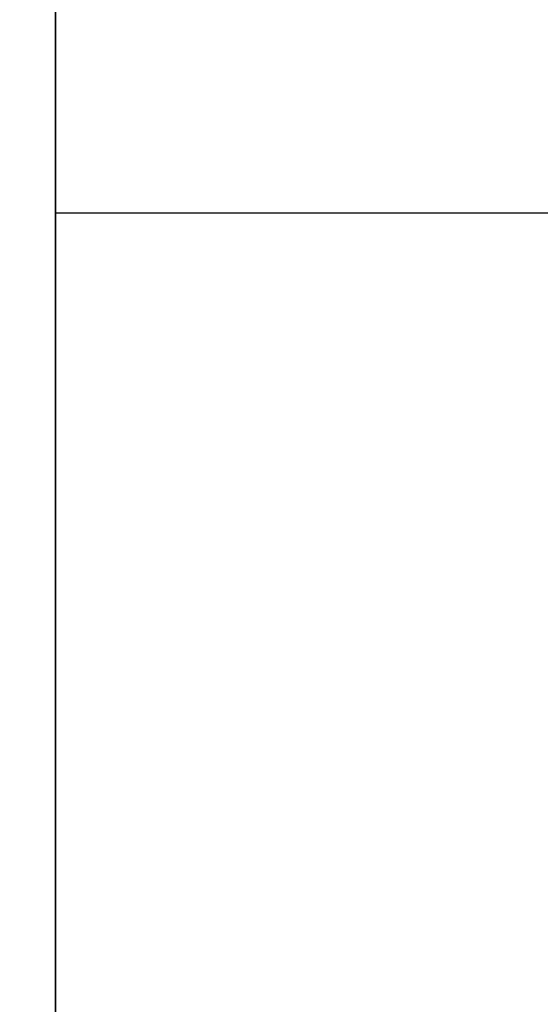
# Model space of a CAD drawing. Units: millimetres. Extents: x -307 to 311, y 402 to 582.
# Drawn here: x -304 to -303, y 442 to 444 of the extents above; entities that cross this region are included whole.
import ezdxf

# ---------------------------------------------------------------- set-up
doc = ezdxf.new("R2010")
doc.units = ezdxf.units.MM
doc.header["$MEASUREMENT"] = 0
doc.layers.get('0').update_dxf_attribs({"color": 8, "linetype": 'CONTINUOUS'})

# ---------------------------------------------------------------- blocks, each defined once
blk = doc.blocks.new('sgBrepBlock__1255838208')
at = {"color": 0}
blk.add_polyline3d([(-343.9617, 35, 280.7247), (-343.9617, 35.1043, 284.1105), (-343.9617, 35.4169, 287.4835), (-343.9617, 35.9365, 290.8309), (-343.9617, 36.6612, 294.1399), (-343.9617, 37.5882, 297.3981), (-343.9617, 38.714, 300.593), (-343.9617, 40.0344, 303.7125), (-343.9617, 41.5443, 306.7448), (-343.9617, 43.2381, 309.6784), (-343.9617, 45.1092, 312.5022), (-343.9617, 47.1506, 315.2055), (-343.9617, 49.3545, 317.7779), (-343.9617, 51.7126, 320.2098), (-343.9617, 54.216, 322.4919), (-343.9617, 56.8551, 324.6156), (-343.9617, 59.6199, 326.5728), (-343.9617, 62.5, 328.3561), (-343.9617, 65.4844, 329.9587), (-343.9617, 68.5618, 331.3745)], dxfattribs=at)
at = {"color": 0, "invisible_edges": 15}
for points in [[(-343.9617, 38.714, 300.593), (-346.9617, 43.2381, 309.6784), (-346.9617, 38.714, 300.593)], [(-343.9617, 38.714, 300.593), (-343.9617, 43.2381, 309.6784), (-346.9617, 43.2381, 309.6784)]]:
    blk.add_3dface(points, dxfattribs=at)
blk = doc.blocks.new('sgBrepBlock__1255838560')
at = {"color": 0}
blk.add_polyline3d([(-343.9617, 45.5356, 319.8487), (-343.9617, 45.1118, 319.7695), (-343.9617, 44.6839, 319.7165), (-343.9617, 44.2536, 319.6899), (-343.9617, 43.8225, 319.6899), (-343.9617, 43.3922, 319.7165), (-343.9617, 42.9643, 319.7695), (-343.9617, 42.5405, 319.8487), (-343.9617, 42.1224, 319.9538), (-343.9617, 41.7116, 320.0845), (-343.9617, 41.3096, 320.2403), (-343.9617, 40.9179, 320.4205), (-343.9617, 40.5381, 320.6244), (-343.9617, 40.1715, 320.8514), (-343.9617, 39.8196, 321.1005), (-343.9617, 39.4837, 321.3708)], dxfattribs=at)
blk.add_spline([(-332.9617, 41.3593, 320.2195), (-343.9617, 41.3593, 320.2195)], degree=3, dxfattribs=at)
at = {"color": 0, "invisible_edges": 15}
for points in [[(-343.9617, 40.9179, 320.4205), (-332.9617, 42.1224, 319.9538), (-332.9617, 40.9179, 320.4205)], [(-343.9617, 40.9179, 320.4205), (-343.9617, 42.1224, 319.9538), (-332.9617, 42.1224, 319.9538)], [(-343.9617, 39.8196, 321.1005), (-332.9617, 40.9179, 320.4205), (-332.9617, 39.8196, 321.1005)], [(-343.9617, 39.8196, 321.1005), (-343.9617, 40.9179, 320.4205), (-332.9617, 40.9179, 320.4205)], [(-343.9617, 39.8196, 321.1005), (-332.9617, 39.8196, 321.1005), (-332.9617, 38.865, 321.9707)], [(-343.9617, 38.865, 321.9707), (-343.9617, 39.8196, 321.1005), (-332.9617, 38.865, 321.9707)]]:
    blk.add_3dface(points, dxfattribs=at)
blk = doc.blocks.new('sgBrepBlock__1255838736')
at = {"color": 0}
blk.add_polyline3d([(-343.9617, 45.5356, 227.9248), (-343.9617, 45.1118, 227.8456), (-343.9617, 44.6839, 227.7926), (-343.9617, 44.2536, 227.766), (-343.9617, 43.8225, 227.766), (-343.9617, 43.3922, 227.7926), (-343.9617, 42.9643, 227.8456), (-343.9617, 42.5405, 227.9248), (-343.9617, 42.1224, 228.0299), (-343.9617, 41.7116, 228.1606), (-343.9617, 41.3096, 228.3164), (-343.9617, 40.9179, 228.4966), (-343.9617, 40.5381, 228.7006), (-343.9617, 40.1715, 228.9275), (-343.9617, 39.8196, 229.1766), (-343.9617, 39.4837, 229.4469)], dxfattribs=at)
blk.add_spline([(-332.9617, 41.3593, 228.2956), (-343.9617, 41.3593, 228.2956)], degree=3, dxfattribs=at)
at = {"color": 0, "invisible_edges": 15}
for points in [[(-343.9617, 42.1224, 228.0299), (-332.9617, 42.1224, 228.0299), (-332.9617, 40.9179, 228.4966)], [(-343.9617, 40.9179, 228.4966), (-343.9617, 42.1224, 228.0299), (-332.9617, 40.9179, 228.4966)], [(-343.9617, 39.8196, 229.1766), (-332.9617, 40.9179, 228.4966), (-332.9617, 39.8196, 229.1766)], [(-343.9617, 39.8196, 229.1766), (-343.9617, 40.9179, 228.4966), (-332.9617, 40.9179, 228.4966)], [(-343.9617, 39.8196, 229.1766), (-332.9617, 39.8196, 229.1766), (-332.9617, 38.865, 230.0469)], [(-343.9617, 38.865, 230.0469), (-343.9617, 39.8196, 229.1766), (-332.9617, 38.865, 230.0469)]]:
    blk.add_3dface(points, dxfattribs=at)
blk = doc.blocks.new('sgBrepBlock__1255839264')
at = {"color": 0}
blk.add_polyline3d([(-343.9617, 35, -280.7247), (-343.9617, 35.1043, -277.3388), (-343.9617, 35.4169, -273.9658), (-343.9617, 35.9365, -270.6184), (-343.9617, 36.6612, -267.3094), (-343.9617, 37.5882, -264.0513), (-343.9617, 38.714, -260.8564), (-343.9617, 40.0344, -257.7369), (-343.9617, 41.5443, -254.7045), (-343.9617, 43.2381, -251.7709), (-343.9617, 45.1092, -248.9471), (-343.9617, 47.1506, -246.2439), (-343.9617, 49.3545, -243.6714), (-343.9617, 51.7126, -241.2395), (-343.9617, 54.216, -238.9574), (-343.9617, 56.8551, -236.8337), (-343.9617, 59.6199, -234.8765), (-343.9617, 62.5, -233.0933), (-343.9617, 65.4844, -231.4907), (-343.9617, 68.5618, -230.0749)], dxfattribs=at)
at = {"color": 0, "invisible_edges": 15}
for points in [[(-343.9617, 38.714, -260.8564), (-346.9617, 43.2381, -251.7709), (-346.9617, 38.714, -260.8564)], [(-343.9617, 38.714, -260.8564), (-343.9617, 43.2381, -251.7709), (-346.9617, 43.2381, -251.7709)]]:
    blk.add_3dface(points, dxfattribs=at)
blk = doc.blocks.new('sgBrepBlock__1255839616')
at = {"color": 0}
blk.add_polyline3d([(-343.9617, 45.5356, -333.5245), (-343.9617, 45.1118, -333.6038), (-343.9617, 44.6839, -333.6567), (-343.9617, 44.2536, -333.6833), (-343.9617, 43.8225, -333.6833), (-343.9617, 43.3922, -333.6567), (-343.9617, 42.9643, -333.6038), (-343.9617, 42.5405, -333.5245), (-343.9617, 42.1224, -333.4194), (-343.9617, 41.7116, -333.2887), (-343.9617, 41.3096, -333.1329), (-343.9617, 40.9179, -332.9528), (-343.9617, 40.5381, -332.7488), (-343.9617, 40.1715, -332.5218), (-343.9617, 39.8196, -332.2727), (-343.9617, 39.4837, -332.0024)], dxfattribs=at)
blk.add_spline([(-332.9617, 41.3593, -333.1538), (-343.9617, 41.3593, -333.1538)], degree=3, dxfattribs=at)
at = {"color": 0, "invisible_edges": 15}
for points in [[(-343.9617, 40.9179, -332.9528), (-332.9617, 42.1224, -333.4194), (-332.9617, 40.9179, -332.9528)], [(-343.9617, 40.9179, -332.9528), (-343.9617, 42.1224, -333.4194), (-332.9617, 42.1224, -333.4194)], [(-343.9617, 39.8196, -332.2727), (-332.9617, 40.9179, -332.9528), (-332.9617, 39.8196, -332.2727)], [(-343.9617, 39.8196, -332.2727), (-343.9617, 40.9179, -332.9528), (-332.9617, 40.9179, -332.9528)], [(-343.9617, 39.8196, -332.2727), (-332.9617, 39.8196, -332.2727), (-332.9617, 38.865, -331.4025)], [(-343.9617, 38.865, -331.4025), (-343.9617, 39.8196, -332.2727), (-332.9617, 38.865, -331.4025)]]:
    blk.add_3dface(points, dxfattribs=at)
blk = doc.blocks.new('sgBrepBlock__1255839792')
at = {"color": 0}
blk.add_polyline3d([(-343.9617, 45.5356, -241.6007), (-343.9617, 45.1118, -241.6799), (-343.9617, 44.6839, -241.7329), (-343.9617, 44.2536, -241.7594), (-343.9617, 43.8225, -241.7594), (-343.9617, 43.3922, -241.7329), (-343.9617, 42.9643, -241.6799), (-343.9617, 42.5405, -241.6007), (-343.9617, 42.1224, -241.4955), (-343.9617, 41.7116, -241.3648), (-343.9617, 41.3096, -241.2091), (-343.9617, 40.9179, -241.0289), (-343.9617, 40.5381, -240.8249), (-343.9617, 40.1715, -240.5979), (-343.9617, 39.8196, -240.3488), (-343.9617, 39.4837, -240.0786)], dxfattribs=at)
blk.add_spline([(-332.9617, 41.3593, -241.2299), (-343.9617, 41.3593, -241.2299)], degree=3, dxfattribs=at)
at = {"color": 0, "invisible_edges": 15}
for points in [[(-343.9617, 40.9179, -241.0289), (-332.9617, 42.1224, -241.4955), (-332.9617, 40.9179, -241.0289)], [(-343.9617, 40.9179, -241.0289), (-343.9617, 42.1224, -241.4955), (-332.9617, 42.1224, -241.4955)], [(-343.9617, 39.8196, -240.3488), (-332.9617, 40.9179, -241.0289), (-332.9617, 39.8196, -240.3488)], [(-343.9617, 39.8196, -240.3488), (-343.9617, 40.9179, -241.0289), (-332.9617, 40.9179, -241.0289)], [(-343.9617, 39.8196, -240.3488), (-332.9617, 39.8196, -240.3488), (-332.9617, 38.865, -239.4786)], [(-343.9617, 38.865, -239.4786), (-343.9617, 39.8196, -240.3488), (-332.9617, 38.865, -239.4786)]]:
    blk.add_3dface(points, dxfattribs=at)
blk = doc.blocks.new('sgBrepBlock__1255842784')
at = {"color": 0}
blk.add_polyline3d([(-343.9617, 10, -280.7247), (-343.9617, 10.1517, -275.7998), (-343.9617, 10.6064, -270.8936), (-343.9617, 11.3622, -266.0247), (-343.9617, 12.4162, -261.2116), (-343.9617, 13.7646, -256.4725), (-343.9617, 15.4022, -251.8253), (-343.9617, 17.3228, -247.2878), (-343.9617, 19.519, -242.8772), (-343.9617, 21.9826, -238.6101), (-343.9617, 24.7042, -234.5028), (-343.9617, 27.6736, -230.5708), (-343.9617, 30.8793, -226.829), (-343.9617, 34.3093, -223.2917), (-343.9617, 37.9505, -219.9723), (-343.9617, 41.7892, -216.8833), (-343.9617, 45.8108, -214.0365), (-343.9617, 50, -211.4426), (-343.9617, 54.3409, -209.1116), (-343.9617, 58.8171, -207.0522), (-343.9617, 63.4116, -205.2723), (-343.9617, 68.107, -203.7786)], dxfattribs=at)
at = {"color": 0, "invisible_edges": 15}
for points in [[(-343.9617, 41.7892, -216.8833), (-332.9617, 30.8793, -226.829), (-332.9617, 41.7892, -216.8833)], [(-343.9617, 41.7892, -216.8833), (-343.9617, 30.8793, -226.829), (-332.9617, 30.8793, -226.829)]]:
    blk.add_3dface(points, dxfattribs=at)
blk = doc.blocks.new('sgBrepBlock__1255843312')
at = {"color": 0}
blk.add_polyline3d([(-343.9617, 10, 280.7247), (-343.9617, 10.1517, 285.6495), (-343.9617, 10.6064, 290.5557), (-343.9617, 11.3622, 295.4246), (-343.9617, 12.4162, 300.2378), (-343.9617, 13.7646, 304.9769), (-343.9617, 15.4022, 309.624), (-343.9617, 17.3228, 314.1615), (-343.9617, 19.519, 318.5722), (-343.9617, 21.9826, 322.8392), (-343.9617, 24.7042, 326.9466), (-343.9617, 27.6736, 330.8786), (-343.9617, 30.8793, 334.6203), (-343.9617, 34.3093, 338.1576), (-343.9617, 37.9505, 341.4771), (-343.9617, 41.7892, 344.566), (-343.9617, 45.8108, 347.4129), (-343.9617, 50, 350.0067), (-343.9617, 54.3409, 352.3377), (-343.9617, 58.8171, 354.3971), (-343.9617, 63.4116, 356.177), (-343.9617, 68.107, 357.6707)], dxfattribs=at)
at = {"color": 0, "invisible_edges": 15}
for points in [[(-343.9617, 41.7892, 344.566), (-332.9617, 30.8793, 334.6203), (-332.9617, 41.7892, 344.566)], [(-343.9617, 41.7892, 344.566), (-343.9617, 30.8793, 334.6203), (-332.9617, 30.8793, 334.6203)]]:
    blk.add_3dface(points, dxfattribs=at)
blk = doc.blocks.new('sgBrepBlock__1255844368')
at = {"color": 0}
for points in [[(-343.9617, 10, 280.7247), (-343.9617, 10.1517, 285.6495), (-343.9617, 10.6064, 290.5557), (-343.9617, 11.3622, 295.4246), (-343.9617, 12.4162, 300.2378), (-343.9617, 13.7646, 304.9769), (-343.9617, 15.4022, 309.624), (-343.9617, 17.3228, 314.1615), (-343.9617, 19.519, 318.5722), (-343.9617, 21.9826, 322.8392), (-343.9617, 24.7042, 326.9466), (-343.9617, 27.6736, 330.8786), (-343.9617, 30.8793, 334.6203), (-343.9617, 34.3093, 338.1576), (-343.9617, 37.9505, 341.4771), (-343.9617, 41.7892, 344.566), (-343.9617, 45.8108, 347.4129), (-343.9617, 50, 350.0067), (-343.9617, 54.3409, 352.3377), (-343.9617, 58.8171, 354.3971), (-343.9617, 63.4116, 356.177), (-343.9617, 68.107, 357.6707)], [(-343.9617, 68.107, 203.7786), (-343.9617, 63.4116, 205.2723), (-343.9617, 58.8171, 207.0522), (-343.9617, 54.3409, 209.1116), (-343.9617, 50, 211.4426), (-343.9617, 45.8108, 214.0365), (-343.9617, 41.7892, 216.8833), (-343.9617, 37.9505, 219.9723), (-343.9617, 34.3093, 223.2917), (-343.9617, 30.8793, 226.829), (-343.9617, 27.6736, 230.5708), (-343.9617, 24.7042, 234.5028), (-343.9617, 21.9826, 238.6101), (-343.9617, 19.519, 242.8772), (-343.9617, 17.3228, 247.2878), (-343.9617, 15.4022, 251.8253), (-343.9617, 13.7646, 256.4725), (-343.9617, 12.4162, 261.2116), (-343.9617, 11.3622, 266.0247), (-343.9617, 10.6064, 270.8936), (-343.9617, 10, 280.7247)], [(-343.9617, 68.5618, 230.0749), (-343.9617, 65.4844, 231.4907), (-343.9617, 62.5, 233.0933), (-343.9617, 59.6199, 234.8765), (-343.9617, 56.8551, 236.8337), (-343.9617, 54.216, 238.9574), (-343.9617, 51.7126, 241.2395), (-343.9617, 49.3545, 243.6714), (-343.9617, 47.1506, 246.2439), (-343.9617, 45.1092, 248.9471), (-343.9617, 43.2381, 251.7709), (-343.9617, 41.5443, 254.7045), (-343.9617, 40.0344, 257.7369), (-343.9617, 38.714, 260.8564), (-343.9617, 37.5882, 264.0513), (-343.9617, 36.6612, 267.3094), (-343.9617, 35.9365, 270.6184), (-343.9617, 35.4169, 273.9658), (-343.9617, 35, 280.7247)], [(-343.9617, 35, 280.7247), (-343.9617, 35.1043, 284.1105), (-343.9617, 35.4169, 287.4835), (-343.9617, 35.9365, 290.8309), (-343.9617, 36.6612, 294.1399), (-343.9617, 37.5882, 297.3981), (-343.9617, 38.714, 300.593), (-343.9617, 40.0344, 303.7125), (-343.9617, 41.5443, 306.7448), (-343.9617, 43.2381, 309.6784), (-343.9617, 45.1092, 312.5022), (-343.9617, 47.1506, 315.2055), (-343.9617, 49.3545, 317.7779), (-343.9617, 51.7126, 320.2098), (-343.9617, 54.216, 322.4919), (-343.9617, 56.8551, 324.6156), (-343.9617, 59.6199, 326.5728), (-343.9617, 62.5, 328.3561), (-343.9617, 65.4844, 329.9587), (-343.9617, 68.5618, 331.3745)], [(-343.9617, 39.4837, 240.0786), (-343.9617, 39.8196, 240.3488), (-343.9617, 40.1715, 240.5979), (-343.9617, 40.5381, 240.8249), (-343.9617, 40.9179, 241.0289), (-343.9617, 41.3096, 241.2091), (-343.9617, 41.7116, 241.3648), (-343.9617, 42.1224, 241.4955), (-343.9617, 42.5405, 241.6007), (-343.9617, 42.9643, 241.6799), (-343.9617, 43.3922, 241.7329), (-343.9617, 43.8225, 241.7594), (-343.9617, 44.2536, 241.7594), (-343.9617, 44.6839, 241.7329), (-343.9617, 45.1118, 241.6799), (-343.9617, 45.5356, 241.6007)], [(-343.9617, 45.5356, 227.9248), (-343.9617, 45.1118, 227.8456), (-343.9617, 44.6839, 227.7926), (-343.9617, 44.2536, 227.766), (-343.9617, 43.8225, 227.766), (-343.9617, 43.3922, 227.7926), (-343.9617, 42.9643, 227.8456), (-343.9617, 42.5405, 227.9248), (-343.9617, 42.1224, 228.0299), (-343.9617, 41.7116, 228.1606), (-343.9617, 41.3096, 228.3164), (-343.9617, 40.9179, 228.4966), (-343.9617, 40.5381, 228.7006), (-343.9617, 40.1715, 228.9275), (-343.9617, 39.8196, 229.1766), (-343.9617, 39.4837, 229.4469)], [(-343.9617, 39.4837, 332.0024), (-343.9617, 39.8196, 332.2727), (-343.9617, 40.1715, 332.5218), (-343.9617, 40.5381, 332.7488), (-343.9617, 40.9179, 332.9528), (-343.9617, 41.3096, 333.1329), (-343.9617, 41.7116, 333.2887), (-343.9617, 42.1224, 333.4194), (-343.9617, 42.5405, 333.5245), (-343.9617, 42.9643, 333.6038), (-343.9617, 43.3922, 333.6567), (-343.9617, 43.8225, 333.6833), (-343.9617, 44.2536, 333.6833), (-343.9617, 44.6839, 333.6567), (-343.9617, 45.1118, 333.6038), (-343.9617, 45.5356, 333.5245)], [(-343.9617, 45.5356, 319.8487), (-343.9617, 45.1118, 319.7695), (-343.9617, 44.6839, 319.7165), (-343.9617, 44.2536, 319.6899), (-343.9617, 43.8225, 319.6899), (-343.9617, 43.3922, 319.7165), (-343.9617, 42.9643, 319.7695), (-343.9617, 42.5405, 319.8487), (-343.9617, 42.1224, 319.9538), (-343.9617, 41.7116, 320.0845), (-343.9617, 41.3096, 320.2403), (-343.9617, 40.9179, 320.4205), (-343.9617, 40.5381, 320.6244), (-343.9617, 40.1715, 320.8514), (-343.9617, 39.8196, 321.1005), (-343.9617, 39.4837, 321.3708)]]:
    blk.add_polyline3d(points, dxfattribs=at)
at = {"color": 0, "invisible_edges": 15}
for points in [[(-343.9617, 40.9179, 320.4205), (-343.9617, 42.1224, 319.9538), (-343.9617, 43.2381, 309.6784)], [(-343.9617, 39.8196, 321.1005), (-343.9617, 40.9179, 320.4205), (-343.9617, 43.2381, 309.6784)], [(-343.9617, 38.865, 321.9707), (-343.9617, 39.8196, 321.1005), (-343.9617, 43.2381, 309.6784)], [(-343.9617, 15.4022, 309.624), (-343.9617, 43.2381, 309.6784), (-343.9617, 38.714, 300.593)], [(-343.9617, 21.9826, 322.8392), (-343.9617, 43.2381, 309.6784), (-343.9617, 15.4022, 309.624)], [(-343.9617, 21.9826, 322.8392), (-343.9617, 38.865, 321.9707), (-343.9617, 43.2381, 309.6784)], [(-343.9617, 43.2381, 251.7709), (-343.9617, 39.8196, 240.3488), (-343.9617, 38.865, 239.4786)], [(-343.9617, 43.2381, 251.7709), (-343.9617, 40.9179, 241.0289), (-343.9617, 39.8196, 240.3488)], [(-343.9617, 43.2381, 251.7709), (-343.9617, 42.1224, 241.4955), (-343.9617, 40.9179, 241.0289)], [(-343.9617, 21.9826, 238.6101), (-343.9617, 43.2381, 251.7709), (-343.9617, 38.865, 239.4786)], [(-343.9617, 38.714, 260.8564), (-343.9617, 43.2381, 251.7709), (-343.9617, 21.9826, 238.6101)], [(-343.9617, 41.7892, 344.566), (-343.9617, 42.1224, 333.4194), (-343.9617, 40.9179, 332.9528)], [(-343.9617, 40.9179, 228.4966), (-343.9617, 42.1224, 228.0299), (-343.9617, 41.7892, 216.8833)], [(-343.9617, 30.8793, 334.6203), (-343.9617, 41.7892, 344.566), (-343.9617, 40.9179, 332.9528)], [(-343.9617, 30.8793, 226.829), (-343.9617, 40.9179, 228.4966), (-343.9617, 41.7892, 216.8833)], [(-343.9617, 30.8793, 334.6203), (-343.9617, 40.9179, 332.9528), (-343.9617, 39.8196, 332.2727)], [(-343.9617, 30.8793, 226.829), (-343.9617, 39.8196, 229.1766), (-343.9617, 40.9179, 228.4966)], [(-343.9617, 30.8793, 334.6203), (-343.9617, 39.8196, 332.2727), (-343.9617, 38.865, 331.4025)], [(-343.9617, 30.8793, 226.829), (-343.9617, 38.865, 230.0469), (-343.9617, 39.8196, 229.1766)]]:
    blk.add_3dface(points, dxfattribs=at)
blk = doc.blocks.new('sgBrepBlock__1255844544')
at = {"color": 0}
blk.add_polyline3d([(-343.9617, 68.107, 203.7786), (-343.9617, 63.4116, 205.2723), (-343.9617, 58.8171, 207.0522), (-343.9617, 54.3409, 209.1116), (-343.9617, 50, 211.4426), (-343.9617, 45.8108, 214.0365), (-343.9617, 41.7892, 216.8833), (-343.9617, 37.9505, 219.9723), (-343.9617, 34.3093, 223.2917), (-343.9617, 30.8793, 226.829), (-343.9617, 27.6736, 230.5708), (-343.9617, 24.7042, 234.5028), (-343.9617, 21.9826, 238.6101), (-343.9617, 19.519, 242.8772), (-343.9617, 17.3228, 247.2878), (-343.9617, 15.4022, 251.8253), (-343.9617, 13.7646, 256.4725), (-343.9617, 12.4162, 261.2116), (-343.9617, 11.3622, 266.0247), (-343.9617, 10.6064, 270.8936), (-343.9617, 10, 280.7247)], dxfattribs=at)
at = {"color": 0, "invisible_edges": 15}
for points in [[(-343.9617, 41.7892, 216.8833), (-332.9617, 41.7892, 216.8833), (-332.9617, 30.8793, 226.829)], [(-343.9617, 30.8793, 226.829), (-343.9617, 41.7892, 216.8833), (-332.9617, 30.8793, 226.829)]]:
    blk.add_3dface(points, dxfattribs=at)
blk = doc.blocks.new('sgBrepBlock__1255845776')
at = {"color": 0}
for points in [[(-343.9617, 10, -280.7247), (-343.9617, 10.1517, -275.7998), (-343.9617, 10.6064, -270.8936), (-343.9617, 11.3622, -266.0247), (-343.9617, 12.4162, -261.2116), (-343.9617, 13.7646, -256.4725), (-343.9617, 15.4022, -251.8253), (-343.9617, 17.3228, -247.2878), (-343.9617, 19.519, -242.8772), (-343.9617, 21.9826, -238.6101), (-343.9617, 24.7042, -234.5028), (-343.9617, 27.6736, -230.5708), (-343.9617, 30.8793, -226.829), (-343.9617, 34.3093, -223.2917), (-343.9617, 37.9505, -219.9723), (-343.9617, 41.7892, -216.8833), (-343.9617, 45.8108, -214.0365), (-343.9617, 50, -211.4426), (-343.9617, 54.3409, -209.1116), (-343.9617, 58.8171, -207.0522), (-343.9617, 63.4116, -205.2723), (-343.9617, 68.107, -203.7786)], [(-343.9617, 68.107, -357.6707), (-343.9617, 63.4116, -356.177), (-343.9617, 58.8171, -354.3971), (-343.9617, 54.3409, -352.3377), (-343.9617, 50, -350.0067), (-343.9617, 45.8108, -347.4129), (-343.9617, 41.7892, -344.566), (-343.9617, 37.9505, -341.4771), (-343.9617, 34.3093, -338.1576), (-343.9617, 30.8793, -334.6203), (-343.9617, 27.6736, -330.8786), (-343.9617, 24.7042, -326.9466), (-343.9617, 21.9826, -322.8392), (-343.9617, 19.519, -318.5722), (-343.9617, 17.3228, -314.1615), (-343.9617, 15.4022, -309.624), (-343.9617, 13.7646, -304.9769), (-343.9617, 12.4162, -300.2378), (-343.9617, 11.3622, -295.4246), (-343.9617, 10.6064, -290.5557), (-343.9617, 10, -280.7247)], [(-343.9617, 68.5618, -331.3745), (-343.9617, 65.4844, -329.9587), (-343.9617, 62.5, -328.3561), (-343.9617, 59.6199, -326.5728), (-343.9617, 56.8551, -324.6156), (-343.9617, 54.216, -322.4919), (-343.9617, 51.7126, -320.2098), (-343.9617, 49.3545, -317.7779), (-343.9617, 47.1506, -315.2055), (-343.9617, 45.1092, -312.5022), (-343.9617, 43.2381, -309.6784), (-343.9617, 41.5443, -306.7448), (-343.9617, 40.0344, -303.7125), (-343.9617, 38.714, -300.593), (-343.9617, 37.5882, -297.3981), (-343.9617, 36.6612, -294.1399), (-343.9617, 35.9365, -290.8309), (-343.9617, 35.4169, -287.4835), (-343.9617, 35, -280.7247)], [(-343.9617, 35, -280.7247), (-343.9617, 35.1043, -277.3388), (-343.9617, 35.4169, -273.9658), (-343.9617, 35.9365, -270.6184), (-343.9617, 36.6612, -267.3094), (-343.9617, 37.5882, -264.0513), (-343.9617, 38.714, -260.8564), (-343.9617, 40.0344, -257.7369), (-343.9617, 41.5443, -254.7045), (-343.9617, 43.2381, -251.7709), (-343.9617, 45.1092, -248.9471), (-343.9617, 47.1506, -246.2439), (-343.9617, 49.3545, -243.6714), (-343.9617, 51.7126, -241.2395), (-343.9617, 54.216, -238.9574), (-343.9617, 56.8551, -236.8337), (-343.9617, 59.6199, -234.8765), (-343.9617, 62.5, -233.0933), (-343.9617, 65.4844, -231.4907), (-343.9617, 68.5618, -230.0749)], [(-343.9617, 39.4837, -229.4469), (-343.9617, 39.8196, -229.1766), (-343.9617, 40.1715, -228.9275), (-343.9617, 40.5381, -228.7006), (-343.9617, 40.9179, -228.4966), (-343.9617, 41.3096, -228.3164), (-343.9617, 41.7116, -228.1606), (-343.9617, 42.1224, -228.0299), (-343.9617, 42.5405, -227.9248), (-343.9617, 42.9643, -227.8456), (-343.9617, 43.3922, -227.7926), (-343.9617, 43.8225, -227.766), (-343.9617, 44.2536, -227.766), (-343.9617, 44.6839, -227.7926), (-343.9617, 45.1118, -227.8456), (-343.9617, 45.5356, -227.9248)], [(-343.9617, 45.5356, -241.6007), (-343.9617, 45.1118, -241.6799), (-343.9617, 44.6839, -241.7329), (-343.9617, 44.2536, -241.7594), (-343.9617, 43.8225, -241.7594), (-343.9617, 43.3922, -241.7329), (-343.9617, 42.9643, -241.6799), (-343.9617, 42.5405, -241.6007), (-343.9617, 42.1224, -241.4955), (-343.9617, 41.7116, -241.3648), (-343.9617, 41.3096, -241.2091), (-343.9617, 40.9179, -241.0289), (-343.9617, 40.5381, -240.8249), (-343.9617, 40.1715, -240.5979), (-343.9617, 39.8196, -240.3488), (-343.9617, 39.4837, -240.0786)], [(-343.9617, 39.4837, -321.3708), (-343.9617, 39.8196, -321.1005), (-343.9617, 40.1715, -320.8514), (-343.9617, 40.5381, -320.6244), (-343.9617, 40.9179, -320.4205), (-343.9617, 41.3096, -320.2403), (-343.9617, 41.7116, -320.0845), (-343.9617, 42.1224, -319.9538), (-343.9617, 42.5405, -319.8487), (-343.9617, 42.9643, -319.7695), (-343.9617, 43.3922, -319.7165), (-343.9617, 43.8225, -319.6899), (-343.9617, 44.2536, -319.6899), (-343.9617, 44.6839, -319.7165), (-343.9617, 45.1118, -319.7695), (-343.9617, 45.5356, -319.8487)], [(-343.9617, 45.5356, -333.5245), (-343.9617, 45.1118, -333.6038), (-343.9617, 44.6839, -333.6567), (-343.9617, 44.2536, -333.6833), (-343.9617, 43.8225, -333.6833), (-343.9617, 43.3922, -333.6567), (-343.9617, 42.9643, -333.6038), (-343.9617, 42.5405, -333.5245), (-343.9617, 42.1224, -333.4194), (-343.9617, 41.7116, -333.2887), (-343.9617, 41.3096, -333.1329), (-343.9617, 40.9179, -332.9528), (-343.9617, 40.5381, -332.7488), (-343.9617, 40.1715, -332.5218), (-343.9617, 39.8196, -332.2727), (-343.9617, 39.4837, -332.0024)]]:
    blk.add_polyline3d(points, dxfattribs=at)
at = {"color": 0, "invisible_edges": 15}
for points in [[(-343.9617, 40.9179, -241.0289), (-343.9617, 42.1224, -241.4955), (-343.9617, 43.2381, -251.7709)], [(-343.9617, 39.8196, -240.3488), (-343.9617, 40.9179, -241.0289), (-343.9617, 43.2381, -251.7709)], [(-343.9617, 38.865, -239.4786), (-343.9617, 39.8196, -240.3488), (-343.9617, 43.2381, -251.7709)], [(-343.9617, 15.4022, -251.8253), (-343.9617, 43.2381, -251.7709), (-343.9617, 38.714, -260.8564)], [(-343.9617, 21.9826, -238.6101), (-343.9617, 43.2381, -251.7709), (-343.9617, 15.4022, -251.8253)], [(-343.9617, 21.9826, -238.6101), (-343.9617, 38.865, -239.4786), (-343.9617, 43.2381, -251.7709)], [(-343.9617, 43.2381, -309.6784), (-343.9617, 39.8196, -321.1005), (-343.9617, 38.865, -321.9707)], [(-343.9617, 43.2381, -309.6784), (-343.9617, 40.9179, -320.4205), (-343.9617, 39.8196, -321.1005)], [(-343.9617, 43.2381, -309.6784), (-343.9617, 42.1224, -319.9538), (-343.9617, 40.9179, -320.4205)], [(-343.9617, 21.9826, -322.8392), (-343.9617, 43.2381, -309.6784), (-343.9617, 38.865, -321.9707)], [(-343.9617, 15.4022, -309.624), (-343.9617, 38.714, -300.593), (-343.9617, 43.2381, -309.6784)], [(-343.9617, 15.4022, -309.624), (-343.9617, 43.2381, -309.6784), (-343.9617, 21.9826, -322.8392)], [(-343.9617, 41.7892, -216.8833), (-343.9617, 42.1224, -228.0299), (-343.9617, 40.9179, -228.4966)], [(-343.9617, 40.9179, -332.9528), (-343.9617, 42.1224, -333.4194), (-343.9617, 41.7892, -344.566)], [(-343.9617, 30.8793, -226.829), (-343.9617, 41.7892, -216.8833), (-343.9617, 40.9179, -228.4966)], [(-343.9617, 30.8793, -334.6203), (-343.9617, 40.9179, -332.9528), (-343.9617, 41.7892, -344.566)], [(-343.9617, 30.8793, -226.829), (-343.9617, 40.9179, -228.4966), (-343.9617, 39.8196, -229.1766)], [(-343.9617, 30.8793, -334.6203), (-343.9617, 39.8196, -332.2727), (-343.9617, 40.9179, -332.9528)], [(-343.9617, 30.8793, -226.829), (-343.9617, 39.8196, -229.1766), (-343.9617, 38.865, -230.0469)], [(-343.9617, 30.8793, -334.6203), (-343.9617, 38.865, -331.4025), (-343.9617, 39.8196, -332.2727)]]:
    blk.add_3dface(points, dxfattribs=at)
blk = doc.blocks.new('sgBrepBlock__1255845952')
at = {"color": 0}
blk.add_polyline3d([(-343.9617, 68.107, -357.6707), (-343.9617, 63.4116, -356.177), (-343.9617, 58.8171, -354.3971), (-343.9617, 54.3409, -352.3377), (-343.9617, 50, -350.0067), (-343.9617, 45.8108, -347.4129), (-343.9617, 41.7892, -344.566), (-343.9617, 37.9505, -341.4771), (-343.9617, 34.3093, -338.1576), (-343.9617, 30.8793, -334.6203), (-343.9617, 27.6736, -330.8786), (-343.9617, 24.7042, -326.9466), (-343.9617, 21.9826, -322.8392), (-343.9617, 19.519, -318.5722), (-343.9617, 17.3228, -314.1615), (-343.9617, 15.4022, -309.624), (-343.9617, 13.7646, -304.9769), (-343.9617, 12.4162, -300.2378), (-343.9617, 11.3622, -295.4246), (-343.9617, 10.6064, -290.5557), (-343.9617, 10, -280.7247)], dxfattribs=at)
at = {"color": 0, "invisible_edges": 15}
for points in [[(-343.9617, 41.7892, -344.566), (-332.9617, 41.7892, -344.566), (-332.9617, 30.8793, -334.6203)], [(-343.9617, 30.8793, -334.6203), (-343.9617, 41.7892, -344.566), (-332.9617, 30.8793, -334.6203)]]:
    blk.add_3dface(points, dxfattribs=at)
blk = doc.blocks.new('sgBrepBlock__1255855104')
at = {"color": 0}
blk.add_polyline3d([(-343.9617, 39.4837, -229.4469), (-343.9617, 39.8196, -229.1766), (-343.9617, 40.1715, -228.9275), (-343.9617, 40.5381, -228.7006), (-343.9617, 40.9179, -228.4966), (-343.9617, 41.3096, -228.3164), (-343.9617, 41.7116, -228.1606), (-343.9617, 42.1224, -228.0299), (-343.9617, 42.5405, -227.9248), (-343.9617, 42.9643, -227.8456), (-343.9617, 43.3922, -227.7926), (-343.9617, 43.8225, -227.766), (-343.9617, 44.2536, -227.766), (-343.9617, 44.6839, -227.7926), (-343.9617, 45.1118, -227.8456), (-343.9617, 45.5356, -227.9248)], dxfattribs=at)
blk.add_spline([(-332.9617, 41.3593, -228.2956), (-343.9617, 41.3593, -228.2956)], degree=3, dxfattribs=at)
at = {"color": 0, "invisible_edges": 15}
for points in [[(-343.9617, 42.1224, -228.0299), (-332.9617, 40.9179, -228.4966), (-332.9617, 42.1224, -228.0299)], [(-343.9617, 42.1224, -228.0299), (-343.9617, 40.9179, -228.4966), (-332.9617, 40.9179, -228.4966)], [(-343.9617, 39.8196, -229.1766), (-332.9617, 39.8196, -229.1766), (-332.9617, 40.9179, -228.4966)], [(-343.9617, 40.9179, -228.4966), (-343.9617, 39.8196, -229.1766), (-332.9617, 40.9179, -228.4966)], [(-343.9617, 39.8196, -229.1766), (-332.9617, 38.865, -230.0469), (-332.9617, 39.8196, -229.1766)], [(-343.9617, 39.8196, -229.1766), (-343.9617, 38.865, -230.0469), (-332.9617, 38.865, -230.0469)]]:
    blk.add_3dface(points, dxfattribs=at)
blk = doc.blocks.new('sgBrepBlock__1255855280')
at = {"color": 0}
blk.add_polyline3d([(-343.9617, 39.4837, -321.3708), (-343.9617, 39.8196, -321.1005), (-343.9617, 40.1715, -320.8514), (-343.9617, 40.5381, -320.6244), (-343.9617, 40.9179, -320.4205), (-343.9617, 41.3096, -320.2403), (-343.9617, 41.7116, -320.0845), (-343.9617, 42.1224, -319.9538), (-343.9617, 42.5405, -319.8487), (-343.9617, 42.9643, -319.7695), (-343.9617, 43.3922, -319.7165), (-343.9617, 43.8225, -319.6899), (-343.9617, 44.2536, -319.6899), (-343.9617, 44.6839, -319.7165), (-343.9617, 45.1118, -319.7695), (-343.9617, 45.5356, -319.8487)], dxfattribs=at)
blk.add_spline([(-332.9617, 41.3593, -320.2195), (-343.9617, 41.3593, -320.2195)], degree=3, dxfattribs=at)
at = {"color": 0, "invisible_edges": 15}
for points in [[(-343.9617, 42.1224, -319.9538), (-332.9617, 40.9179, -320.4205), (-332.9617, 42.1224, -319.9538)], [(-343.9617, 42.1224, -319.9538), (-343.9617, 40.9179, -320.4205), (-332.9617, 40.9179, -320.4205)], [(-343.9617, 39.8196, -321.1005), (-332.9617, 39.8196, -321.1005), (-332.9617, 40.9179, -320.4205)], [(-343.9617, 40.9179, -320.4205), (-343.9617, 39.8196, -321.1005), (-332.9617, 40.9179, -320.4205)], [(-343.9617, 39.8196, -321.1005), (-332.9617, 38.865, -321.9707), (-332.9617, 39.8196, -321.1005)], [(-343.9617, 39.8196, -321.1005), (-343.9617, 38.865, -321.9707), (-332.9617, 38.865, -321.9707)]]:
    blk.add_3dface(points, dxfattribs=at)
blk = doc.blocks.new('sgBrepBlock__1255855632')
at = {"color": 0}
blk.add_polyline3d([(-343.9617, 68.5618, -331.3745), (-343.9617, 65.4844, -329.9587), (-343.9617, 62.5, -328.3561), (-343.9617, 59.6199, -326.5728), (-343.9617, 56.8551, -324.6156), (-343.9617, 54.216, -322.4919), (-343.9617, 51.7126, -320.2098), (-343.9617, 49.3545, -317.7779), (-343.9617, 47.1506, -315.2055), (-343.9617, 45.1092, -312.5022), (-343.9617, 43.2381, -309.6784), (-343.9617, 41.5443, -306.7448), (-343.9617, 40.0344, -303.7125), (-343.9617, 38.714, -300.593), (-343.9617, 37.5882, -297.3981), (-343.9617, 36.6612, -294.1399), (-343.9617, 35.9365, -290.8309), (-343.9617, 35.4169, -287.4835), (-343.9617, 35, -280.7247)], dxfattribs=at)
at = {"color": 0, "invisible_edges": 15}
for points in [[(-343.9617, 38.714, -300.593), (-346.9617, 38.714, -300.593), (-346.9617, 43.2381, -309.6784)], [(-343.9617, 43.2381, -309.6784), (-343.9617, 38.714, -300.593), (-346.9617, 43.2381, -309.6784)]]:
    blk.add_3dface(points, dxfattribs=at)
blk = doc.blocks.new('sgBrepBlock__1255856336')
at = {"color": 0}
blk.add_polyline3d([(-343.9617, 39.4837, 240.0786), (-343.9617, 39.8196, 240.3488), (-343.9617, 40.1715, 240.5979), (-343.9617, 40.5381, 240.8249), (-343.9617, 40.9179, 241.0289), (-343.9617, 41.3096, 241.2091), (-343.9617, 41.7116, 241.3648), (-343.9617, 42.1224, 241.4955), (-343.9617, 42.5405, 241.6007), (-343.9617, 42.9643, 241.6799), (-343.9617, 43.3922, 241.7329), (-343.9617, 43.8225, 241.7594), (-343.9617, 44.2536, 241.7594), (-343.9617, 44.6839, 241.7329), (-343.9617, 45.1118, 241.6799), (-343.9617, 45.5356, 241.6007)], dxfattribs=at)
blk.add_spline([(-332.9617, 41.3593, 241.2299), (-343.9617, 41.3593, 241.2299)], degree=3, dxfattribs=at)
at = {"color": 0, "invisible_edges": 15}
for points in [[(-343.9617, 42.1224, 241.4955), (-332.9617, 40.9179, 241.0289), (-332.9617, 42.1224, 241.4955)], [(-343.9617, 42.1224, 241.4955), (-343.9617, 40.9179, 241.0289), (-332.9617, 40.9179, 241.0289)], [(-343.9617, 39.8196, 240.3488), (-332.9617, 39.8196, 240.3488), (-332.9617, 40.9179, 241.0289)], [(-343.9617, 40.9179, 241.0289), (-343.9617, 39.8196, 240.3488), (-332.9617, 40.9179, 241.0289)], [(-343.9617, 39.8196, 240.3488), (-332.9617, 38.865, 239.4786), (-332.9617, 39.8196, 240.3488)], [(-343.9617, 39.8196, 240.3488), (-343.9617, 38.865, 239.4786), (-332.9617, 38.865, 239.4786)]]:
    blk.add_3dface(points, dxfattribs=at)
blk = doc.blocks.new('sgBrepBlock__1255856512')
at = {"color": 0}
blk.add_polyline3d([(-343.9617, 39.4837, 332.0024), (-343.9617, 39.8196, 332.2727), (-343.9617, 40.1715, 332.5218), (-343.9617, 40.5381, 332.7488), (-343.9617, 40.9179, 332.9528), (-343.9617, 41.3096, 333.1329), (-343.9617, 41.7116, 333.2887), (-343.9617, 42.1224, 333.4194), (-343.9617, 42.5405, 333.5245), (-343.9617, 42.9643, 333.6038), (-343.9617, 43.3922, 333.6567), (-343.9617, 43.8225, 333.6833), (-343.9617, 44.2536, 333.6833), (-343.9617, 44.6839, 333.6567), (-343.9617, 45.1118, 333.6038), (-343.9617, 45.5356, 333.5245)], dxfattribs=at)
blk.add_spline([(-332.9617, 41.3593, 333.1538), (-343.9617, 41.3593, 333.1538)], degree=3, dxfattribs=at)
at = {"color": 0, "invisible_edges": 15}
for points in [[(-343.9617, 42.1224, 333.4194), (-332.9617, 40.9179, 332.9528), (-332.9617, 42.1224, 333.4194)], [(-343.9617, 42.1224, 333.4194), (-343.9617, 40.9179, 332.9528), (-332.9617, 40.9179, 332.9528)], [(-343.9617, 39.8196, 332.2727), (-332.9617, 39.8196, 332.2727), (-332.9617, 40.9179, 332.9528)], [(-343.9617, 40.9179, 332.9528), (-343.9617, 39.8196, 332.2727), (-332.9617, 40.9179, 332.9528)], [(-343.9617, 39.8196, 332.2727), (-332.9617, 38.865, 331.4025), (-332.9617, 39.8196, 332.2727)], [(-343.9617, 39.8196, 332.2727), (-343.9617, 38.865, 331.4025), (-332.9617, 38.865, 331.4025)]]:
    blk.add_3dface(points, dxfattribs=at)
blk = doc.blocks.new('sgBrepBlock__1255856864')
at = {"color": 0}
blk.add_polyline3d([(-343.9617, 68.5618, 230.0749), (-343.9617, 65.4844, 231.4907), (-343.9617, 62.5, 233.0933), (-343.9617, 59.6199, 234.8765), (-343.9617, 56.8551, 236.8337), (-343.9617, 54.216, 238.9574), (-343.9617, 51.7126, 241.2395), (-343.9617, 49.3545, 243.6714), (-343.9617, 47.1506, 246.2439), (-343.9617, 45.1092, 248.9471), (-343.9617, 43.2381, 251.7709), (-343.9617, 41.5443, 254.7045), (-343.9617, 40.0344, 257.7369), (-343.9617, 38.714, 260.8564), (-343.9617, 37.5882, 264.0513), (-343.9617, 36.6612, 267.3094), (-343.9617, 35.9365, 270.6184), (-343.9617, 35.4169, 273.9658), (-343.9617, 35, 280.7247)], dxfattribs=at)
at = {"color": 0, "invisible_edges": 15}
for points in [[(-343.9617, 38.714, 260.8564), (-346.9617, 38.714, 260.8564), (-346.9617, 43.2381, 251.7709)], [(-343.9617, 43.2381, 251.7709), (-343.9617, 38.714, 260.8564), (-346.9617, 43.2381, 251.7709)]]:
    blk.add_3dface(points, dxfattribs=at)
blk = doc.blocks.new('sgBrepBlock_ov_dn65_l+r_1132632832')
at = {"color": 0}
for name in ['sgBrepBlock__1255842784', 'sgBrepBlock__1255843312', 'sgBrepBlock__1255844368', 'sgBrepBlock__1255844544', 'sgBrepBlock__1255845776', 'sgBrepBlock__1255845952', 'sgBrepBlock__1255838208', 'sgBrepBlock__1255839264', 'sgBrepBlock__1255855632', 'sgBrepBlock__1255856864', 'sgBrepBlock__1255838560', 'sgBrepBlock__1255838736', 'sgBrepBlock__1255839616', 'sgBrepBlock__1255839792', 'sgBrepBlock__1255855104', 'sgBrepBlock__1255855280', 'sgBrepBlock__1255856336', 'sgBrepBlock__1255856512']:
    blk.add_blockref(name, (0, 0), dxfattribs=at)

msp = doc.modelspace()

# ---------------------------------------------------------------- block references
at = {"color": 0}
msp.add_blockref('sgBrepBlock_ov_dn65_l+r_1132632832', (40.136, 402.3094), dxfattribs=at)

doc.saveas('drawing.dxf')
